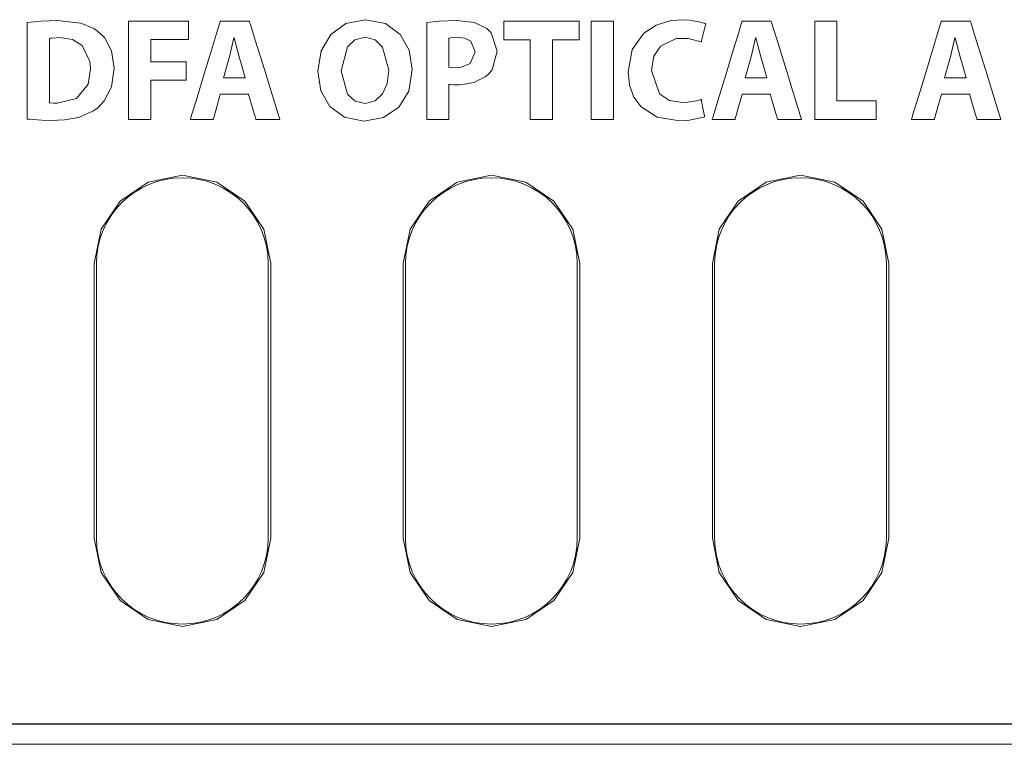
# Model space of a CAD drawing. Units: millimetres. Extents: x -241 to 241, y -18 to 26.
# Drawn here: x -193 to -164, y -18 to 3 of the extents above; entities that cross this region are included whole.
import ezdxf

# ---------------------------------------------------------------- set-up
doc = ezdxf.new("R2010")
doc.units = ezdxf.units.MM
doc.layers.add('Top$21', color=7, linetype='Continuous', true_color=0xffffff)

msp = doc.modelspace()

# ---------------------------------------------------------------- linework, layer by layer
at = {"layer": 'Top$21', "color": 7, "linetype": 'Continuous', "lineweight": 13}
for p, q in [((-190.667, -4.074), (-190.667, -12.073)), ((-190.6, -4.074), (-190.6, -12.074)), ((-185.6, -12.074), (-185.6, -4.074)), ((-185.525, -12.073), (-185.525, -4.074)), ((-181.667, -4.074), (-181.667, -12.073)), ((-181.6, -4.074), (-181.6, -12.074)), ((-176.6, -12.074), (-176.6, -4.074)), ((-176.526, -12.073), (-176.526, -4.074)), ((-172.667, -4.074), (-172.667, -12.073)), ((-172.6, -4.074), (-172.6, -12.074)), ((-167.6, -12.074), (-167.6, -4.074)), ((-167.526, -12.073), (-167.526, -4.074)), ((-240.5, -17.474), (240.5, -17.474)), ((240.8, -18.074), (-240.8, -18.074))]:
    msp.add_line(p, q, dxfattribs=at)
for points in [[(-192.615, 2.941), (-192.212, 2.985), (-191.742, 3.001), (-191.056, 2.926), (-190.678, 2.768), (-190.571, 2.695), (-190.37, 2.505), (-190.162, 2.123), (-190.087, 1.618), (-190.165, 1.073), (-190.372, 0.662), (-190.562, 0.46), (-190.683, 0.372), (-191.125, 0.182), (-191.527, 0.108), (-191.941, 0.091), (-192.19, 0.097), (-192.455, 0.116), (-192.55, 0.125), (-192.588, 0.13), (-192.603, 0.132), (-192.61, 0.133), (-192.613, 0.133), (-192.614, 0.133), (-192.615, 0.133), (-192.615, 0.133), (-192.615, 0.134), (-192.615, 0.134), (-192.615, 0.134), (-192.615, 0.134), (-192.615, 0.134), (-192.615, 0.134), (-192.615, 0.134), (-192.615, 0.135), (-192.615, 0.14), (-192.615, 0.153), (-192.615, 0.195), (-192.615, 0.319), (-192.615, 0.671), (-192.615, 1.537), (-192.615, 2.29), (-192.615, 2.821), (-192.615, 2.933), (-192.615, 2.941), (-192.615, 2.941), (-192.615, 2.941), (-192.615, 2.941)], [(-186.994, 0.855), (-186.994, 0.855), (-186.994, 0.855), (-186.994, 0.853), (-187.003, 0.823), (-187.096, 0.488), (-187.172, 0.212), (-187.192, 0.14), (-187.197, 0.125), (-187.197, 0.121), (-187.198, 0.121), (-187.198, 0.121), (-187.198, 0.121), (-187.198, 0.121), (-187.198, 0.121), (-187.198, 0.121), (-187.198, 0.121), (-187.198, 0.121), (-187.198, 0.121), (-187.198, 0.121), (-187.198, 0.121), (-187.199, 0.121), (-187.202, 0.121), (-187.212, 0.121), (-187.242, 0.121), (-187.326, 0.121), (-187.533, 0.121), (-187.839, 0.121), (-187.866, 0.121), (-187.868, 0.121), (-187.868, 0.121), (-187.868, 0.121), (-187.868, 0.121), (-187.868, 0.121), (-187.868, 0.121), (-187.868, 0.121), (-187.868, 0.121), (-187.868, 0.121), (-187.867, 0.123), (-187.866, 0.127), (-187.862, 0.141), (-187.849, 0.183), (-187.81, 0.309), (-187.701, 0.668), (-187.431, 1.55), (-187.252, 2.135), (-187.102, 2.625), (-187.017, 2.904), (-186.999, 2.964), (-186.995, 2.977), (-186.994, 2.979), (-186.994, 2.979), (-186.994, 2.98), (-186.994, 2.98), (-186.994, 2.98), (-186.994, 2.98), (-186.994, 2.98), (-186.994, 2.98), (-186.994, 2.98), (-186.994, 2.98), (-186.994, 2.98), (-186.993, 2.98), (-186.992, 2.98), (-186.988, 2.98), (-186.975, 2.98), (-186.938, 2.98), (-186.832, 2.98), (-186.57, 2.98), (-186.251, 2.98), (-186.168, 2.98), (-186.15, 2.98), (-186.147, 2.98), (-186.146, 2.98), (-186.146, 2.98), (-186.146, 2.98), (-186.146, 2.98), (-186.146, 2.98), (-186.146, 2.98), (-186.146, 2.98), (-186.146, 2.979), (-186.146, 2.979), (-186.146, 2.979), (-186.145, 2.978), (-186.144, 2.973), (-186.139, 2.959), (-186.126, 2.917), (-186.087, 2.791), (-185.976, 2.433), (-185.702, 1.55), (-185.465, 0.784), (-185.297, 0.243), (-185.262, 0.129), (-185.259, 0.121), (-185.259, 0.121), (-185.259, 0.121), (-185.259, 0.121), (-185.259, 0.121), (-185.259, 0.121), (-185.259, 0.121), (-185.259, 0.121), (-185.259, 0.121), (-185.259, 0.121), (-185.26, 0.121), (-185.261, 0.121), (-185.264, 0.121), (-185.274, 0.121), (-185.305, 0.121), (-185.392, 0.121), (-185.607, 0.121), (-185.869, 0.121), (-185.937, 0.121), (-185.951, 0.121), (-185.954, 0.121), (-185.955, 0.121), (-185.955, 0.121), (-185.955, 0.121), (-185.955, 0.121), (-185.955, 0.121), (-185.955, 0.121), (-185.955, 0.121), (-185.955, 0.121), (-185.955, 0.121), (-185.955, 0.121), (-185.955, 0.121), (-185.955, 0.122), (-185.956, 0.126), (-185.96, 0.137), (-185.969, 0.169), (-185.997, 0.261), (-186.065, 0.488), (-186.148, 0.764), (-186.17, 0.835), (-186.174, 0.851), (-186.175, 0.854), (-186.175, 0.855), (-186.175, 0.855), (-186.175, 0.855), (-186.175, 0.855), (-186.175, 0.855), (-186.175, 0.855), (-186.175, 0.855), (-186.175, 0.855), (-186.175, 0.855), (-186.176, 0.855), (-186.176, 0.855), (-186.177, 0.855), (-186.181, 0.855), (-186.193, 0.855), (-186.229, 0.855), (-186.332, 0.855), (-186.585, 0.855), (-186.959, 0.855), (-186.992, 0.855), (-186.994, 0.855), (-186.994, 0.855), (-186.994, 0.855)], [(-181.406, 1.58), (-181.508, 0.949), (-181.795, 0.475), (-182.238, 0.177), (-182.81, 0.074), (-183.378, 0.187), (-183.8, 0.496), (-184.064, 0.958), (-184.155, 1.529), (-184.056, 2.124), (-183.775, 2.599), (-183.337, 2.913), (-182.763, 3.026), (-182.181, 2.911), (-181.755, 2.599), (-181.494, 2.139), (-181.406, 1.58)], [(-180.983, 2.941), (-180.62, 2.984), (-180.11, 3.001), (-179.595, 2.943), (-179.236, 2.771), (-179.111, 2.647), (-178.931, 2.11), (-179.081, 1.566), (-179.193, 1.431), (-179.281, 1.359), (-179.597, 1.203), (-179.805, 1.154), (-180.032, 1.132), (-180.155, 1.13), (-180.206, 1.132), (-180.287, 1.137), (-180.319, 1.14), (-180.333, 1.141), (-180.339, 1.142), (-180.341, 1.142), (-180.342, 1.143), (-180.343, 1.143), (-180.343, 1.143), (-180.343, 1.143), (-180.343, 1.143), (-180.343, 1.143), (-180.343, 1.143), (-180.343, 1.143), (-180.343, 1.143), (-180.343, 1.143), (-180.343, 1.142), (-180.343, 1.141), (-180.343, 1.138), (-180.343, 1.127), (-180.343, 1.094), (-180.343, 1), (-180.343, 0.753), (-180.343, 0.28), (-180.343, 0.155), (-180.343, 0.121), (-180.343, 0.121), (-180.343, 0.121), (-180.344, 0.121), (-180.353, 0.121), (-180.492, 0.121), (-180.872, 0.121), (-180.982, 0.121), (-180.983, 0.121), (-180.983, 0.121), (-180.983, 0.121), (-180.983, 0.121), (-180.983, 0.121), (-180.983, 0.121), (-180.983, 0.121), (-180.983, 0.121), (-180.983, 0.142), (-180.983, 0.439), (-180.983, 0.982), (-180.983, 1.638), (-180.983, 2.344), (-180.983, 2.832), (-180.983, 2.934), (-180.983, 2.941)], [(-172.89, 0.201), (-173.379, 0.089), (-173.624, 0.078), (-174.275, 0.187), (-174.743, 0.488), (-174.953, 0.775), (-175.079, 1.119), (-175.121, 1.508), (-174.999, 2.157), (-174.665, 2.633), (-174.306, 2.871), (-173.876, 3.001), (-173.499, 3.026), (-173.325, 3.015), (-173.013, 2.958), (-172.915, 2.925), (-172.88, 2.911), (-172.866, 2.904), (-172.861, 2.901), (-172.858, 2.9), (-172.857, 2.9), (-172.857, 2.899), (-172.857, 2.899), (-172.857, 2.899), (-172.856, 2.899), (-172.856, 2.899), (-172.856, 2.899), (-172.856, 2.899), (-172.856, 2.899), (-172.856, 2.899), (-172.857, 2.899), (-172.857, 2.899), (-172.857, 2.898), (-172.857, 2.896), (-172.859, 2.888), (-172.865, 2.865), (-172.882, 2.801), (-172.922, 2.642), (-172.982, 2.408), (-172.987, 2.387), (-172.988, 2.386), (-172.988, 2.386), (-172.988, 2.386), (-172.988, 2.386), (-172.988, 2.386), (-173.368, 2.483), (-173.717, 2.477), (-174.179, 2.257), (-174.372, 1.962), (-174.443, 1.546), (-174.201, 0.864), (-173.913, 0.678), (-173.527, 0.613), (-173.378, 0.62), (-173.139, 0.66), (-173.049, 0.684), (-173.013, 0.696), (-172.999, 0.702), (-172.993, 0.704), (-172.99, 0.705), (-172.989, 0.705), (-172.988, 0.706), (-172.988, 0.706), (-172.988, 0.706), (-172.988, 0.706), (-172.988, 0.706), (-172.988, 0.706), (-172.988, 0.706), (-172.988, 0.706), (-172.988, 0.706), (-172.988, 0.706), (-172.988, 0.705), (-172.988, 0.705), (-172.987, 0.702), (-172.986, 0.695), (-172.981, 0.673), (-172.969, 0.609), (-172.939, 0.453), (-172.895, 0.223), (-172.891, 0.202), (-172.89, 0.201), (-172.89, 0.201), (-172.89, 0.201)], [(-171.802, 0.855), (-171.802, 0.855), (-171.802, 0.855), (-171.802, 0.853), (-171.811, 0.823), (-171.904, 0.488), (-171.98, 0.212), (-172, 0.14), (-172.004, 0.125), (-172.005, 0.121), (-172.005, 0.121), (-172.005, 0.121), (-172.005, 0.121), (-172.005, 0.121), (-172.005, 0.121), (-172.005, 0.121), (-172.005, 0.121), (-172.005, 0.121), (-172.005, 0.121), (-172.005, 0.121), (-172.006, 0.121), (-172.007, 0.121), (-172.01, 0.121), (-172.02, 0.121), (-172.05, 0.121), (-172.134, 0.121), (-172.34, 0.121), (-172.647, 0.121), (-172.674, 0.121), (-172.675, 0.121), (-172.676, 0.121), (-172.676, 0.121), (-172.676, 0.121), (-172.676, 0.121), (-172.676, 0.121), (-172.675, 0.121), (-172.675, 0.121), (-172.675, 0.121), (-172.675, 0.123), (-172.674, 0.127), (-172.669, 0.141), (-172.656, 0.183), (-172.618, 0.309), (-172.508, 0.668), (-172.239, 1.55), (-172.06, 2.135), (-171.91, 2.625), (-171.825, 2.904), (-171.806, 2.964), (-171.803, 2.977), (-171.802, 2.979), (-171.802, 2.979), (-171.802, 2.98), (-171.802, 2.98), (-171.802, 2.98), (-171.802, 2.98), (-171.802, 2.98), (-171.802, 2.98), (-171.802, 2.98), (-171.802, 2.98), (-171.802, 2.98), (-171.801, 2.98), (-171.8, 2.98), (-171.796, 2.98), (-171.783, 2.98), (-171.746, 2.98), (-171.64, 2.98), (-171.378, 2.98), (-171.059, 2.98), (-170.976, 2.98), (-170.958, 2.98), (-170.954, 2.98), (-170.954, 2.98), (-170.953, 2.98), (-170.953, 2.98), (-170.953, 2.98), (-170.953, 2.98), (-170.953, 2.98), (-170.953, 2.98), (-170.953, 2.979), (-170.953, 2.979), (-170.953, 2.979), (-170.953, 2.978), (-170.951, 2.973), (-170.947, 2.959), (-170.934, 2.917), (-170.895, 2.791), (-170.784, 2.433), (-170.51, 1.55), (-170.273, 0.784), (-170.105, 0.243), (-170.069, 0.129), (-170.067, 0.121), (-170.067, 0.121), (-170.067, 0.121), (-170.067, 0.121), (-170.067, 0.121), (-170.067, 0.121), (-170.067, 0.121), (-170.067, 0.121), (-170.067, 0.121), (-170.067, 0.121), (-170.067, 0.121), (-170.068, 0.121), (-170.072, 0.121), (-170.082, 0.121), (-170.113, 0.121), (-170.2, 0.121), (-170.415, 0.121), (-170.676, 0.121), (-170.744, 0.121), (-170.759, 0.121), (-170.762, 0.121), (-170.762, 0.121), (-170.762, 0.121), (-170.762, 0.121), (-170.762, 0.121), (-170.762, 0.121), (-170.762, 0.121), (-170.762, 0.121), (-170.762, 0.121), (-170.762, 0.121), (-170.762, 0.121), (-170.763, 0.121), (-170.763, 0.122), (-170.764, 0.126), (-170.767, 0.137), (-170.777, 0.169), (-170.805, 0.261), (-170.873, 0.488), (-170.956, 0.764), (-170.977, 0.835), (-170.982, 0.851), (-170.983, 0.854), (-170.983, 0.855), (-170.983, 0.855), (-170.983, 0.855), (-170.983, 0.855), (-170.983, 0.855), (-170.983, 0.855), (-170.983, 0.855), (-170.983, 0.855), (-170.983, 0.855), (-170.983, 0.855), (-170.983, 0.855), (-170.985, 0.855), (-170.989, 0.855), (-171.001, 0.855), (-171.037, 0.855), (-171.14, 0.855), (-171.392, 0.855), (-171.767, 0.855), (-171.8, 0.855), (-171.802, 0.855), (-171.802, 0.855), (-171.802, 0.855)], [(-165.999, 0.855), (-165.999, 0.855), (-165.999, 0.855), (-165.999, 0.853), (-166.007, 0.823), (-166.1, 0.488), (-166.177, 0.212), (-166.197, 0.14), (-166.201, 0.125), (-166.202, 0.121), (-166.202, 0.121), (-166.202, 0.121), (-166.202, 0.121), (-166.202, 0.121), (-166.202, 0.121), (-166.202, 0.121), (-166.202, 0.121), (-166.202, 0.121), (-166.202, 0.121), (-166.202, 0.121), (-166.203, 0.121), (-166.204, 0.121), (-166.207, 0.121), (-166.217, 0.121), (-166.246, 0.121), (-166.33, 0.121), (-166.537, 0.121), (-166.843, 0.121), (-166.87, 0.121), (-166.872, 0.121), (-166.872, 0.121), (-166.872, 0.121), (-166.872, 0.121), (-166.872, 0.121), (-166.872, 0.121), (-166.872, 0.121), (-166.872, 0.121), (-166.872, 0.121), (-166.872, 0.123), (-166.87, 0.127), (-166.866, 0.141), (-166.853, 0.183), (-166.815, 0.309), (-166.705, 0.668), (-166.435, 1.55), (-166.257, 2.135), (-166.107, 2.625), (-166.022, 2.904), (-166.003, 2.964), (-166, 2.977), (-165.999, 2.979), (-165.999, 2.979), (-165.999, 2.98), (-165.999, 2.98), (-165.999, 2.98), (-165.999, 2.98), (-165.999, 2.98), (-165.999, 2.98), (-165.999, 2.98), (-165.999, 2.98), (-165.998, 2.98), (-165.998, 2.98), (-165.997, 2.98), (-165.993, 2.98), (-165.98, 2.98), (-165.943, 2.98), (-165.836, 2.98), (-165.574, 2.98), (-165.255, 2.98), (-165.173, 2.98), (-165.155, 2.98), (-165.151, 2.98), (-165.15, 2.98), (-165.15, 2.98), (-165.15, 2.98), (-165.15, 2.98), (-165.15, 2.98), (-165.15, 2.98), (-165.15, 2.98), (-165.15, 2.979), (-165.15, 2.979), (-165.15, 2.979), (-165.15, 2.978), (-165.148, 2.973), (-165.144, 2.959), (-165.131, 2.917), (-165.092, 2.791), (-164.981, 2.433), (-164.707, 1.55), (-164.469, 0.784), (-164.302, 0.243), (-164.266, 0.129), (-164.264, 0.121), (-164.264, 0.121), (-164.264, 0.121), (-164.264, 0.121), (-164.264, 0.121), (-164.264, 0.121), (-164.264, 0.121), (-164.264, 0.121), (-164.264, 0.121), (-164.264, 0.121), (-164.264, 0.121), (-164.265, 0.121), (-164.269, 0.121), (-164.279, 0.121), (-164.31, 0.121), (-164.397, 0.121), (-164.611, 0.121), (-164.873, 0.121), (-164.941, 0.121), (-164.955, 0.121), (-164.958, 0.121), (-164.959, 0.121), (-164.959, 0.121), (-164.959, 0.121), (-164.959, 0.121), (-164.959, 0.121), (-164.959, 0.121), (-164.959, 0.121), (-164.959, 0.121), (-164.959, 0.121), (-164.959, 0.121), (-164.959, 0.121), (-164.96, 0.122), (-164.961, 0.126), (-164.964, 0.137), (-164.974, 0.169), (-165.001, 0.261), (-165.069, 0.488), (-165.152, 0.764), (-165.174, 0.835), (-165.178, 0.851), (-165.179, 0.854), (-165.18, 0.855), (-165.18, 0.855), (-165.18, 0.855), (-165.18, 0.855), (-165.18, 0.855), (-165.18, 0.855), (-165.18, 0.855), (-165.18, 0.855), (-165.18, 0.855), (-165.18, 0.855), (-165.18, 0.855), (-165.181, 0.855), (-165.185, 0.855), (-165.197, 0.855), (-165.234, 0.855), (-165.336, 0.855), (-165.589, 0.855), (-165.963, 0.855), (-165.996, 0.855), (-165.998, 0.855), (-165.999, 0.855), (-165.999, 0.855)], [(-191.966, 0.608), (-191.849, 0.597), (-191.789, 0.596), (-191.762, 0.596), (-191.751, 0.596), (-191.746, 0.596), (-191.743, 0.596), (-191.742, 0.596), (-191.742, 0.596), (-191.742, 0.596), (-191.742, 0.596), (-191.742, 0.596), (-191.742, 0.596), (-191.742, 0.596), (-191.178, 0.731), (-190.843, 1.152), (-190.775, 1.597), (-190.789, 1.806), (-191.014, 2.273), (-191.298, 2.446), (-191.674, 2.505), (-191.773, 2.502), (-191.899, 2.491), (-191.94, 2.484), (-191.955, 2.481), (-191.962, 2.48), (-191.964, 2.479), (-191.966, 2.479), (-191.966, 2.479), (-191.966, 2.479), (-191.966, 2.479), (-191.966, 2.479), (-191.966, 2.479), (-191.966, 2.479), (-191.966, 2.479), (-191.966, 2.479), (-191.966, 2.479), (-191.966, 2.479), (-191.966, 2.478), (-191.966, 2.478), (-191.966, 2.475), (-191.966, 2.466), (-191.966, 2.438), (-191.966, 2.355), (-191.966, 2.121), (-191.966, 1.544), (-191.966, 1.042), (-191.966, 0.689), (-191.966, 0.614), (-191.966, 0.609), (-191.966, 0.608), (-191.966, 0.608), (-191.966, 0.608)], [(-183.471, 1.542), (-183.286, 0.855), (-183.067, 0.658), (-182.776, 0.587), (-182.484, 0.661), (-182.268, 0.865), (-182.135, 1.172), (-182.089, 1.558), (-182.267, 2.228), (-182.484, 2.436), (-182.78, 2.513), (-183.072, 2.439), (-183.29, 2.236), (-183.471, 1.542)], [(-180.343, 1.643), (-180.275, 1.632), (-180.192, 1.627), (-180.004, 1.634), (-179.72, 1.75), (-179.571, 2.093), (-179.703, 2.402), (-179.884, 2.491), (-180.099, 2.513), (-180.195, 2.509), (-180.292, 2.498), (-180.323, 2.492), (-180.335, 2.49), (-180.34, 2.489), (-180.342, 2.488), (-180.343, 2.488), (-180.343, 2.488), (-180.343, 2.488), (-180.343, 2.488), (-180.343, 2.488), (-180.343, 2.488), (-180.343, 2.488), (-180.343, 2.488), (-180.343, 2.488), (-180.343, 2.488), (-180.343, 2.487), (-180.343, 2.487), (-180.343, 2.486), (-180.343, 2.482), (-180.343, 2.469), (-180.343, 2.432), (-180.343, 2.326), (-180.343, 2.065), (-180.343, 1.68), (-180.343, 1.646), (-180.343, 1.644), (-180.343, 1.643), (-180.343, 1.643)]]:
    msp.add_lwpolyline(points, close=True, dxfattribs=at)
for points in [[(-189.665, 2.98), (-187.937, 2.98), (-187.918, 2.98), (-187.918, 2.979), (-187.918, 2.977), (-187.918, 2.938), (-187.918, 2.472), (-187.918, 2.455), (-187.918, 2.45), (-187.975, 2.449), (-189.001, 2.449), (-189.016, 2.449), (-189.016, 2.449), (-189.016, 2.449), (-189.016, 2.324), (-189.016, 1.898), (-189.016, 1.797), (-189.016, 1.796), (-189.016, 1.796), (-189.016, 1.796), (-189.016, 1.796), (-189.005, 1.796), (-188.455, 1.796), (-188.029, 1.796), (-187.992, 1.796), (-187.99, 1.796), (-187.99, 1.796), (-187.99, 1.796), (-187.99, 1.382), (-187.99, 1.272), (-187.991, 1.27), (-188.064, 1.27), (-188.865, 1.27), (-189.01, 1.27), (-189.016, 1.27), (-189.016, 1.269), (-189.016, 0.227), (-189.016, 0.121), (-189.016, 0.121), (-189.016, 0.121), (-189.016, 0.121), (-189.02, 0.121), (-189.564, 0.121), (-189.665, 0.121), (-189.665, 0.121), (-189.665, 0.121), (-189.665, 0.121), (-189.665, 0.121), (-189.665, 0.153), (-189.665, 1.684), (-189.665, 2.871), (-189.665, 2.972), (-189.665, 2.979), (-189.665, 2.98), (-189.665, 2.98)], [(-177.969, 2.437), (-178.353, 2.437), (-178.617, 2.437), (-178.728, 2.437), (-178.736, 2.437), (-178.737, 2.437), (-178.737, 2.437), (-178.737, 2.708), (-178.737, 2.895), (-178.737, 2.973), (-178.737, 2.979), (-178.737, 2.98), (-178.737, 2.98), (-177.638, 2.98), (-176.883, 2.98), (-176.565, 2.98), (-176.541, 2.98), (-176.54, 2.98), (-176.54, 2.98), (-176.54, 2.708), (-176.54, 2.521), (-176.54, 2.443), (-176.54, 2.437), (-176.54, 2.437), (-176.54, 2.437), (-176.93, 2.437), (-177.198, 2.437), (-177.312, 2.437), (-177.32, 2.437), (-177.32, 2.437), (-177.32, 2.437), (-177.32, 1.279), (-177.32, 0.483), (-177.32, 0.147), (-177.32, 0.122), (-177.32, 0.121), (-177.32, 0.121), (-177.645, 0.121), (-177.868, 0.121), (-177.962, 0.121), (-177.969, 0.121), (-177.969, 0.121), (-177.969, 0.121), (-177.969, 1.279), (-177.969, 2.337), (-177.969, 2.43), (-177.969, 2.436), (-177.969, 2.437), (-177.969, 2.437)], [(-175.549, 2.98), (-175.549, 1.55), (-175.549, 0.567), (-175.549, 0.153), (-175.549, 0.123), (-175.549, 0.121), (-175.549, 0.121), (-175.549, 0.121), (-175.874, 0.121), (-176.097, 0.121), (-176.191, 0.121), (-176.198, 0.121), (-176.198, 0.121), (-176.198, 0.121), (-176.198, 0.121), (-176.198, 1.55), (-176.198, 2.533), (-176.198, 2.947), (-176.198, 2.977), (-176.198, 2.979), (-176.198, 2.98), (-176.198, 2.98), (-175.874, 2.98), (-175.577, 2.98), (-175.551, 2.98), (-175.549, 2.98), (-175.549, 2.98), (-175.549, 2.98)], [(-169.687, 2.98), (-169.139, 2.98), (-169.038, 2.98), (-169.038, 2.98), (-169.038, 2.979), (-169.038, 2.95), (-169.038, 1.679), (-169.038, 0.732), (-169.038, 0.665), (-169.037, 0.664), (-168.576, 0.664), (-168.12, 0.664), (-167.917, 0.664), (-167.902, 0.664), (-167.901, 0.664), (-167.901, 0.664), (-167.901, 0.664), (-167.901, 0.205), (-167.901, 0.121), (-167.901, 0.121), (-167.901, 0.121), (-167.924, 0.121), (-168.904, 0.121), (-169.634, 0.121), (-169.686, 0.121), (-169.687, 0.123), (-169.687, 1.283), (-169.687, 2.428), (-169.687, 2.939), (-169.687, 2.977), (-169.687, 2.979), (-169.687, 2.98), (-169.687, 2.98)], [(-186.269, 1.338), (-186.358, 1.641), (-186.447, 1.945), (-186.591, 2.496), (-186.591, 2.496), (-186.591, 2.496), (-186.595, 2.496), (-186.598, 2.496), (-186.599, 2.496), (-186.6, 2.496), (-186.6, 2.496), (-186.6, 2.496), (-186.731, 1.945), (-186.816, 1.641), (-186.893, 1.364), (-186.9, 1.34), (-186.901, 1.338), (-186.901, 1.338), (-186.901, 1.338), (-186.901, 1.338), (-186.585, 1.338), (-186.296, 1.338), (-186.27, 1.338), (-186.269, 1.338), (-186.269, 1.338), (-186.269, 1.338)], [(-171.077, 1.338), (-171.166, 1.641), (-171.255, 1.945), (-171.399, 2.496), (-171.399, 2.496), (-171.399, 2.496), (-171.403, 2.496), (-171.406, 2.496), (-171.407, 2.496), (-171.407, 2.496), (-171.407, 2.496), (-171.407, 2.496), (-171.539, 1.945), (-171.624, 1.641), (-171.701, 1.364), (-171.708, 1.34), (-171.709, 1.338), (-171.709, 1.338), (-171.709, 1.338), (-171.709, 1.338), (-171.393, 1.338), (-171.104, 1.338), (-171.078, 1.338), (-171.077, 1.338), (-171.077, 1.338), (-171.077, 1.338)], [(-165.273, 1.338), (-165.362, 1.641), (-165.452, 1.945), (-165.595, 2.496), (-165.595, 2.496), (-165.595, 2.496), (-165.6, 2.496), (-165.603, 2.496), (-165.604, 2.496), (-165.604, 2.496), (-165.604, 2.496), (-165.604, 2.496), (-165.735, 1.945), (-165.82, 1.641), (-165.898, 1.364), (-165.905, 1.34), (-165.905, 1.338), (-165.905, 1.338), (-165.905, 1.338), (-165.905, 1.338), (-165.589, 1.338), (-165.3, 1.338), (-165.275, 1.338), (-165.273, 1.338), (-165.273, 1.338), (-165.273, 1.338)], [(-185.525, -4.074), (-185.727, -3.073), (-186.278, -2.256), (-187.096, -1.705), (-188.096, -1.503), (-189.097, -1.705), (-189.914, -2.256), (-190.465, -3.073), (-190.667, -4.074)], [(-176.526, -4.074), (-176.728, -3.073), (-177.279, -2.256), (-178.096, -1.705), (-179.097, -1.503), (-180.097, -1.705), (-180.914, -2.256), (-181.465, -3.073), (-181.667, -4.074)], [(-167.526, -4.074), (-167.728, -3.073), (-168.279, -2.256), (-169.096, -1.705), (-170.097, -1.503), (-171.097, -1.705), (-171.914, -2.256), (-172.465, -3.073), (-172.667, -4.074)], [(-190.667, -12.073), (-190.465, -13.074), (-189.914, -13.891), (-189.097, -14.442), (-188.096, -14.644), (-187.096, -14.442), (-186.278, -13.891), (-185.727, -13.074), (-185.525, -12.073)], [(-181.667, -12.073), (-181.465, -13.074), (-180.914, -13.891), (-180.097, -14.442), (-179.097, -14.644), (-178.096, -14.442), (-177.279, -13.891), (-176.728, -13.074), (-176.526, -12.073)], [(-172.667, -12.073), (-172.465, -13.074), (-171.914, -13.891), (-171.097, -14.442), (-170.097, -14.644), (-169.096, -14.442), (-168.279, -13.891), (-167.728, -13.074), (-167.526, -12.073)], [(-193.966, -17.484), (-185.826, -17.484), (-177.167, -17.484), (-168.02, -17.484), (-158.418, -17.484), (-148.392, -17.484), (-136.2, -17.484)]]:
    msp.add_lwpolyline(points, dxfattribs=at)
for centre, start, end in [((-188.1, -4.074), 360, 180), ((-179.1, -4.074), 360, 180), ((-170.1, -4.074), 360, 180), ((-188.1, -12.074), 180, 0), ((-179.1, -12.074), 180, 0), ((-170.1, -12.074), 180, 0)]:
    msp.add_arc(centre, 2.5, start, end, dxfattribs=at)

doc.saveas('drawing.dxf')
